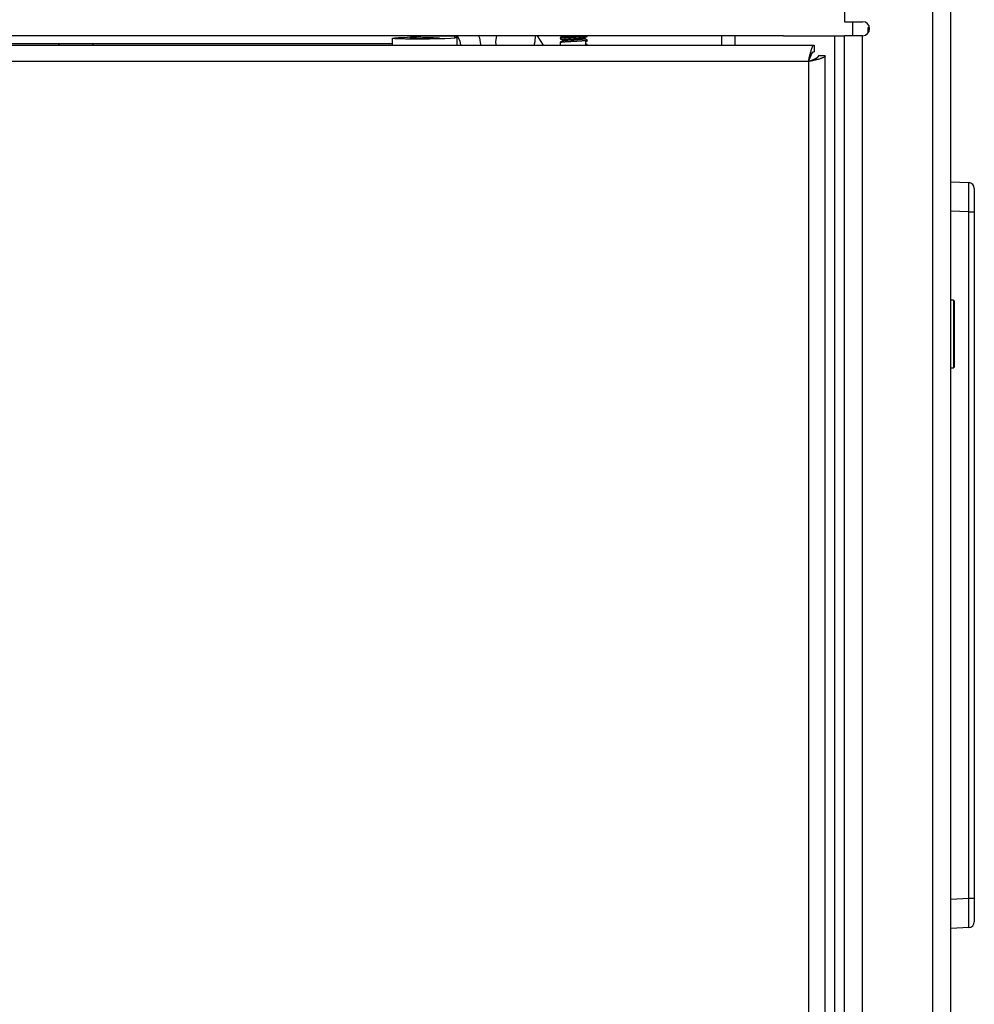
# Model space of a CAD drawing. Units: inches. Extents: x 4 to 268, y 4 to 172.
# Drawn here: x 214 to 221, y 98 to 105 of the extents above; entities that cross this region are included whole.
import ezdxf

# ---------------------------------------------------------------- set-up
doc = ezdxf.new("R2010")
doc.units = ezdxf.units.IN
doc.header["$LTSCALE"] = 16
doc.header["$MEASUREMENT"] = 0

msp = doc.modelspace()

# ---------------------------------------------------------------- linework, layer by layer
for p, q in [((220.4888, 49.0076), (220.4888, 107.7576)), ((220.6099, 49.0076), (220.6099, 107.7576)), ((219.8972, 107.5076), (219.8972, 104.8513)), ((219.8972, 104.8513), (220.0183, 104.8513)), ((219.9529, 104.7576), (219.9529, 104.8513)), ((220.0645, 104.8127), (220.0548, 104.8127)), ((220.0548, 104.7751), (220.0548, 104.8127)), ((219.4884, 104.7576), (199.4189, 104.7576)), ((216.862, 104.74), (216.8624, 104.6951)), ((217.0833, 104.7575), (217.2929, 104.7575)), ((217.293, 104.7453), (217.2929, 104.7575)), ((217.2986, 104.6951), (217.2982, 104.7437)), ((217.8776, 104.6951), (217.8363, 104.7576)), ((217.9895, 104.7444), (217.9895, 104.7379)), ((218.0031, 104.7576), (218.0031, 104.7526)), ((218.1569, 104.7367), (218.1569, 104.7454)), ((218.1705, 104.7535), (218.1705, 104.7576)), ((219.0747, 104.6951), (219.0747, 104.7576)), ((219.1623, 104.6951), (219.1623, 104.7576)), ((219.5525, 104.7576), (219.8972, 104.7576)), ((219.8312, 78.7867), (219.8312, 104.7576)), ((220.0183, 104.7576), (219.8972, 104.7576)), ((219.8972, 52.0076), (219.8972, 104.7576)), ((220.0183, 52.0076), (220.0183, 104.7576)), ((199.5432, 104.6951), (219.6932, 104.6951)), ((216.8623, 104.7026), (201.7037, 104.7026)), ((214.8581, 104.6951), (214.8538, 104.7026)), ((217.4551, 104.6981), (217.4551, 104.6951)), ((217.9895, 104.7132), (217.9895, 104.6951)), ((218.0031, 104.73), (218.0031, 104.7213)), ((218.1594, 104.7198), (218.1594, 104.6951)), ((218.1705, 104.7223), (218.1705, 104.7288)), ((218.1705, 104.6951), (218.1705, 104.6975)), ((219.6932, 104.6951), (219.6932, 104.65)), ((219.7662, 104.6222), (219.7211, 104.6222)), ((219.7662, 52.2055), (219.7662, 104.6222)), ((219.6551, 104.584), (199.5432, 104.584)), ((219.6551, 104.584), (219.6551, 52.2437)), ((220.6099, 103.7774), (220.7298, 103.7722)), ((220.7674, 103.7328), (220.7674, 103.5755)), ((220.7298, 103.5755), (220.6099, 103.5807)), ((220.7298, 98.9724), (220.7298, 103.5755)), ((220.7298, 103.5755), (220.7674, 103.5755)), ((220.7674, 103.5755), (220.7674, 98.9724)), ((220.6269, 102.9851), (220.6099, 102.9851)), ((220.6319, 102.9801), (220.6269, 102.9851)), ((220.6269, 102.9851), (220.6269, 102.973)), ((220.6269, 102.973), (220.6269, 102.5301)), ((220.6319, 102.9801), (220.6319, 102.9683)), ((220.6319, 102.9683), (220.6319, 102.5351)), ((220.6099, 102.5301), (220.6269, 102.5301)), ((220.6269, 102.5301), (220.6319, 102.5351)), ((220.6099, 98.9672), (220.7298, 98.9724)), ((220.7298, 98.9724), (220.7674, 98.9724)), ((220.7674, 98.9724), (220.7674, 98.8151)), ((220.7298, 98.7758), (220.6099, 98.7705))]:
    msp.add_line(p, q)
at = {"flags": 128}
for points in [[(217.2799, 104.7465), (217.2957, 104.7448), (217.2968, 104.7429), (217.2832, 104.7409), (217.2557, 104.739), (217.2162, 104.7373), (217.1674, 104.7358), (217.1126, 104.7349), (217.0557, 104.7343), (217.0004, 104.7343), (216.9505, 104.7349), (216.9095, 104.7358), (216.8801, 104.7373), (216.8644, 104.739), (216.8634, 104.7409), (216.8771, 104.7429), (216.9047, 104.7448), (216.9443, 104.7465)], [(216.983, 104.7419), (216.9996, 104.7432), (217.0285, 104.7444), (217.0652, 104.7451), (217.1041, 104.7454), (217.1395, 104.7451), (217.1657, 104.7444), (217.179, 104.7432), (217.1771, 104.7419), (217.1605, 104.7405), (217.1317, 104.7394), (217.095, 104.7387), (217.056, 104.7384), (217.0207, 104.7387), (216.9944, 104.7394), (216.9812, 104.7405), (216.983, 104.7419)], [(217.2978, 104.7576), (217.3149, 104.7236), (217.3214, 104.6951)], [(217.4415, 104.7576), (217.4475, 104.7428), (217.4551, 104.6981)], [(217.5615, 104.7576), (217.5554, 104.7189), (217.5577, 104.6951)], [(217.8155, 104.6951), (217.8219, 104.7189), (217.8226, 104.7576)], [(214.6279, 104.7026), (214.6241, 104.6959), (214.6236, 104.6951)]]:
    msp.add_lwpolyline(points, dxfattribs=at)
for centre, radius, start, end in [((220.0183, 104.8045), 0.0469, 270, 90), ((220.728, 103.7328), 0.0394, 0, 87.5), ((220.728, 98.8151), 0.0394, 272.5, 0)]:
    msp.add_arc(centre, radius, start, end)
for centre, major_axis, start_param, end_param in [((220.728, 103.5752), (0.0017, 0.197), 4.713988, 6.282881), ((220.728, 98.9727), (-0.0017, 0.197), 3.141897, 4.71079)]:
    msp.add_ellipse(centre, major_axis=major_axis, ratio=0.008705, start_param=start_param, end_param=end_param)
for points, knots in [([(216.9443, 104.7465), (216.9718, 104.7486), (217.0208, 104.7522), (217.0642, 104.7559), (217.0833, 104.7575)], [0, 0, 0, 0, 0.560203, 1, 1, 1, 1]), ([(217.2929, 104.7575), (217.2888, 104.7555), (217.2815, 104.7518), (217.2804, 104.7481), (217.2799, 104.7465)], [0, 0, 0, 0, 0.559753, 1, 1, 1, 1]), ([(218.1696, 104.7535), (218.1699, 104.7534), (218.1714, 104.7527), (218.1641, 104.7515), (218.1478, 104.7498), (218.1231, 104.7482), (218.0937, 104.7464), (218.0626, 104.7448), (218.0336, 104.743), (218.0096, 104.7414), (217.9946, 104.7397), (217.9881, 104.7385), (217.9898, 104.7379), (217.9899, 104.7379)], [0, 0, 0, 0, 0.022457, 0.130005, 0.23756, 0.345124, 0.452674, 0.560256, 0.667802, 0.775377, 0.882928, 0.990491, 1, 1, 1, 1]), ([(217.9897, 104.7375), (217.9921, 104.7362), (217.9965, 104.7336), (218.001, 104.731), (218.0031, 104.7298)], [0, 0, 0, 0, 0.524155, 1, 1, 1, 1]), ([(217.99, 104.7449), (217.9901, 104.745), (217.9903, 104.7452), (217.9913, 104.7455), (217.993, 104.7458), (217.9952, 104.7462), (217.9987, 104.7467), (218.0032, 104.7472), (218.0088, 104.7477), (218.0156, 104.7483), (218.0219, 104.7488), (218.0287, 104.7493), (218.0358, 104.7497), (218.0435, 104.7502), (218.0496, 104.7505), (218.0554, 104.7508), (218.0624, 104.7512), (218.0711, 104.7517), (218.0784, 104.7521), (218.0857, 104.7526), (218.0929, 104.753), (218.1015, 104.7534), (218.1085, 104.7538), (218.1153, 104.7542), (218.1219, 104.7546), (218.1295, 104.7551), (218.1356, 104.7555), (218.1417, 104.7559), (218.1477, 104.7564), (218.153, 104.7569), (218.1566, 104.7573), (218.1586, 104.7575), (218.1594, 104.7576), (218.1597, 104.7576)], [0, 0, 0, 0, 0.008346, 0.04647, 0.065256, 0.102963, 0.140888, 0.179024, 0.222894, 0.267056, 0.311516, 0.333422, 0.377442, 0.421777, 0.444069, 0.462851, 0.500552, 0.538466, 0.576589, 0.595344, 0.633012, 0.670947, 0.709135, 0.727918, 0.765621, 0.803537, 0.841663, 0.863553, 0.90755, 0.95188, 0.974175, 0.99296, 1, 1, 1, 1]), ([(218.0038, 104.753), (218.0007, 104.7512), (217.9961, 104.7485), (217.9915, 104.7459), (217.99, 104.745)], [0, 0, 0, 0, 0.668035, 1, 1, 1, 1]), ([(218.0032, 104.73), (218.0031, 104.7301), (218.003, 104.7302), (218.0033, 104.7304), (218.004, 104.7308), (218.0058, 104.7314), (218.0091, 104.7321), (218.0133, 104.7327), (218.0181, 104.7332), (218.0229, 104.7337), (218.0287, 104.7342), (218.0354, 104.7348), (218.0428, 104.7353), (218.0506, 104.7359), (218.0588, 104.7365), (218.0684, 104.7371), (218.0776, 104.7377), (218.0863, 104.7382), (218.0938, 104.7387), (218.1016, 104.7392), (218.1098, 104.7398), (218.1186, 104.7405), (218.1263, 104.7411), (218.133, 104.7416), (218.1381, 104.7421), (218.1431, 104.7426), (218.1478, 104.7432), (218.1519, 104.7438), (218.1546, 104.7444), (218.156, 104.7449), (218.1563, 104.7451), (218.1564, 104.7451)], [0, 0, 0, 0, 0.00636, 0.02497, 0.047063, 0.091519, 0.136372, 0.173159, 0.210305, 0.247817, 0.269918, 0.314383, 0.359234, 0.381335, 0.425798, 0.470648, 0.507435, 0.54458, 0.582093, 0.604186, 0.648641, 0.693493, 0.730377, 0.767531, 0.804959, 0.827053, 0.871511, 0.916366, 0.953154, 0.9903, 1, 1, 1, 1]), ([(218.156, 104.7367), (218.1559, 104.7362), (218.1557, 104.7352), (218.1453, 104.7338), (218.1276, 104.732), (218.1041, 104.7304), (218.0781, 104.7287), (218.0522, 104.727), (218.0293, 104.7254), (218.0129, 104.7236), (218.0043, 104.7225), (218.0044, 104.7217), (218.0044, 104.7216)], [0, 0, 0, 0, 0.080411, 0.192103, 0.303751, 0.415432, 0.527079, 0.638739, 0.750409, 0.862058, 0.973741, 1, 1, 1, 1]), ([(218.0433, 104.7576), (218.0418, 104.7575), (218.0324, 104.7569), (218.0191, 104.7556), (218.0067, 104.7541), (218.0052, 104.7532), (218.0045, 104.7528)], [0, 0, 0, 0, 0.061606, 0.414733, 0.767952, 1, 1, 1, 1]), ([(218.1563, 104.745), (218.1586, 104.7464), (218.1633, 104.7491), (218.1679, 104.7518), (218.1703, 104.7532)], [0, 0, 0, 0, 0.499817, 1, 1, 1, 1]), ([(218.1699, 104.7294), (218.1684, 104.7302), (218.1641, 104.7328), (218.1597, 104.7353), (218.1569, 104.7369)], [0, 0, 0, 0, 0.346119, 1, 1, 1, 1]), ([(219.4884, 104.7576), (219.5033, 104.7576), (219.5248, 104.7577), (219.546, 104.7576), (219.5525, 104.7576)], [0, 0, 0, 0, 0.692206, 1, 1, 1, 1]), ([(217.9895, 104.7132), (217.9896, 104.7133), (217.9897, 104.7137), (217.991, 104.7142), (217.9935, 104.7147), (217.9966, 104.7151), (218.0002, 104.7156), (218.0045, 104.7161), (218.0097, 104.7165), (218.015, 104.717), (218.0204, 104.7174), (218.0273, 104.7179), (218.0334, 104.7183), (218.0401, 104.7187), (218.0471, 104.7191), (218.0555, 104.7196), (218.0624, 104.72), (218.0678, 104.7203), (218.0734, 104.7206), (218.0806, 104.721), (218.0894, 104.7215), (218.0966, 104.7219), (218.1037, 104.7223), (218.1106, 104.7227), (218.1187, 104.7232), (218.1269, 104.7236), (218.1349, 104.7242), (218.1427, 104.7248), (218.1497, 104.7254), (218.1557, 104.7259), (218.1609, 104.7265), (218.1642, 104.7269), (218.1667, 104.7273), (218.1686, 104.7277), (218.17, 104.7282), (218.1705, 104.7286), (218.1705, 104.729), (218.1701, 104.7292), (218.1699, 104.7293)], [0, 0, 0, 0, 0.025344, 0.059872, 0.09462, 0.12959, 0.146807, 0.18141, 0.216277, 0.233813, 0.263334, 0.293059, 0.323004, 0.338052, 0.370514, 0.401207, 0.429074, 0.442294, 0.457067, 0.48672, 0.516541, 0.546526, 0.561252, 0.590848, 0.620699, 0.650786, 0.685291, 0.720025, 0.754994, 0.789544, 0.82429, 0.859235, 0.874008, 0.903661, 0.933481, 0.963467, 0.980729, 1, 1, 1, 1]), ([(218.0037, 104.7217), (218.0007, 104.7199), (217.9961, 104.7173), (217.9915, 104.7146), (217.99, 104.7137)], [0, 0, 0, 0, 0.668073, 1, 1, 1, 1]), ([(218.1693, 104.7223), (218.1694, 104.7219), (218.1698, 104.7211), (218.1632, 104.7203), (218.1594, 104.7198)], [0, 0, 0, 0, 0.412568, 1, 1, 1, 1]), ([(218.1594, 104.7156), (218.1607, 104.7163), (218.1643, 104.7184), (218.1679, 104.7206), (218.1703, 104.7219)], [0, 0, 0, 0, 0.357827, 1, 1, 1, 1]), ([(218.17, 104.6981), (218.1685, 104.699), (218.1649, 104.701), (218.1614, 104.7031), (218.1594, 104.7043)], [0, 0, 0, 0, 0.430036, 1, 1, 1, 1]), ([(218.1704, 104.6975), (218.1705, 104.6977), (218.1705, 104.6979), (218.1701, 104.698), (218.17, 104.6981)], [0, 0, 0, 0, 0.864319, 1, 1, 1, 1]), ([(219.6551, 104.584), (219.656, 104.5883), (219.6578, 104.5966), (219.6606, 104.6092), (219.6634, 104.6215), (219.6661, 104.6329), (219.6689, 104.6441), (219.6717, 104.6545), (219.6745, 104.6639), (219.677, 104.6712), (219.6788, 104.6761), (219.6803, 104.6798), (219.6816, 104.6827), (219.6834, 104.6863), (219.6858, 104.6901), (219.688, 104.6927), (219.6902, 104.6943), (219.6917, 104.695), (219.6929, 104.6951), (219.6932, 104.6951)], [0, 0, 0, 0, 0.074116, 0.142567, 0.21984, 0.293964, 0.355241, 0.439699, 0.513822, 0.575099, 0.631073, 0.659597, 0.695444, 0.731291, 0.802206, 0.879488, 0.909431, 0.969678, 1, 1, 1, 1]), ([(219.6551, 104.584), (219.6578, 104.5913), (219.6634, 104.6065), (219.6719, 104.627), (219.6806, 104.6425), (219.6878, 104.6493), (219.6919, 104.6498), (219.6932, 104.65)], [0, 0, 0, 0, 0.2113572, 0.4401819, 0.669022, 0.8978617, 1, 1, 1, 1]), ([(219.7662, 104.6222), (219.7661, 104.6217), (219.766, 104.6203), (219.7648, 104.618), (219.7624, 104.6157), (219.7585, 104.6129), (219.7533, 104.6102), (219.7464, 104.6074), (219.741, 104.6054), (219.7353, 104.6036), (219.7285, 104.6015), (219.7201, 104.5992), (219.7119, 104.597), (219.7035, 104.5949), (219.6938, 104.5926), (219.6846, 104.5905), (219.6748, 104.5883), (219.6656, 104.5863), (219.6586, 104.5848), (219.6551, 104.584)], [0, 0, 0, 0, 0.037013, 0.108309, 0.181151, 0.219872, 0.324539, 0.397354, 0.439694, 0.47671, 0.544437, 0.603071, 0.659601, 0.713355, 0.766695, 0.840779, 0.879504, 0.939531, 1, 1, 1, 1]), ([(219.7211, 104.6222), (219.721, 104.6215), (219.721, 104.6202), (219.7203, 104.6182), (219.7192, 104.6162), (219.7175, 104.6141), (219.7154, 104.6119), (219.7128, 104.6098), (219.7097, 104.6076), (219.7061, 104.6054), (219.7021, 104.6032), (219.6978, 104.6011), (219.6931, 104.5989), (219.688, 104.5967), (219.6827, 104.5945), (219.6773, 104.5923), (219.6716, 104.5901), (219.6642, 104.5874), (219.6586, 104.5853), (219.6551, 104.584)], [0, 0, 0, 0, 0.052037, 0.104075, 0.156112, 0.211343, 0.267569, 0.323794, 0.38002, 0.440304, 0.496533, 0.552762, 0.608991, 0.669279, 0.725508, 0.781737, 0.837967, 0.898255, 1, 1, 1, 1])]:
    msp.add_open_spline(points, degree=3, knots=knots)

doc.saveas('drawing.dxf')
